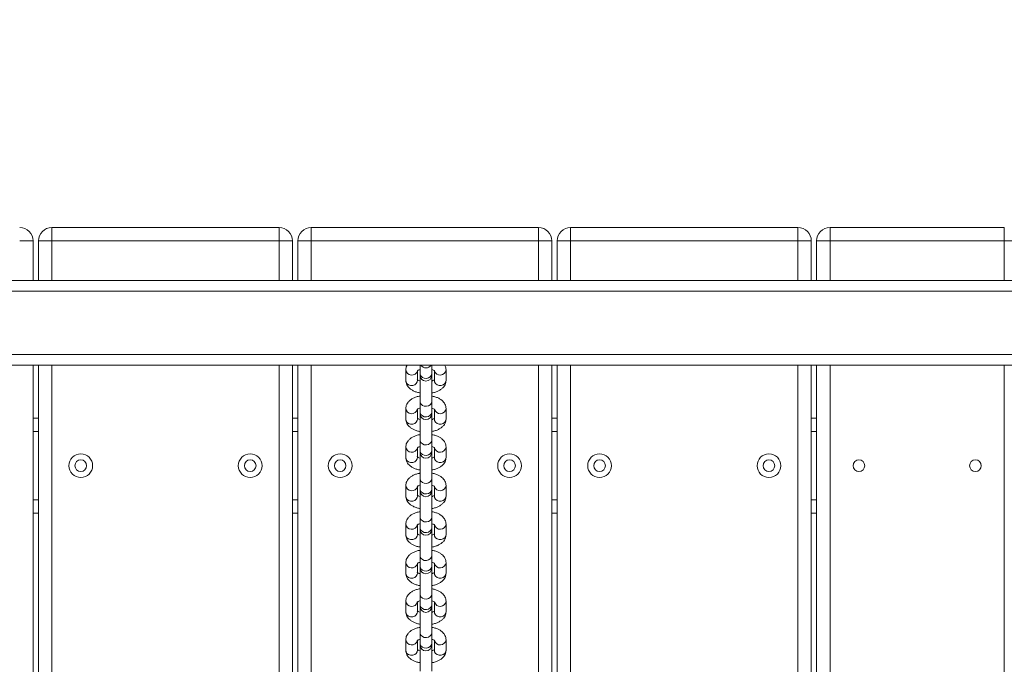
# Model space of a CAD drawing. Units: millimetres. Extents: x 15 to 297, y 0 to 206.
# Drawn here: x 125 to 131, y 79 to 83 of the extents above; entities that cross this region are included whole.
import ezdxf

# ---------------------------------------------------------------- set-up
doc = ezdxf.new("R2010")
doc.units = ezdxf.units.MM
doc.styles.add('SLDTEXTSTYLE0', font='TXT', dxfattribs={"width": 0.75})
doc.dimstyles.new('SLDDIMSTYLE0', dxfattribs={"dimtxt": 3.5, "dimasz": 3.302, "dimexe": 0, "dimexo": 0.0625, "dimgap": 0.875, "dimtad": 1, "dimtoh": 1, "dimlfac": 75, "dimrnd": 1e-09, "dimzin": 12, "dimdsep": 46, "dimtxsty": 'SLDTEXTSTYLE0', "dimsah": 1, "dimcen": 0.09, "dimadec": 0, "dimazin": 0, "dimtfac": 1, "dimtofl": 0, "dimtmove": 0, "dimatfit": 3, "dimfxl": 0, "dimtolj": 1, "dimtzin": 12, "dimarcsym": 0})

# ---------------------------------------------------------------- blocks, each defined once
blk = doc.blocks.new('*D3')
at = {"color": 7, "linetype": 'Continuous', "lineweight": 0}
blk.add_line((192.8474, 17.5521), (192.8474, 114.8591), dxfattribs=at)
for points in [[(192.8474, 114.8591), (192.3394, 111.5571), (193.3554, 111.5571)], [(192.8474, 17.5521), (193.3554, 20.8541), (192.3394, 20.8541)]]:
    blk.add_solid(points, dxfattribs=at)
at = {"color": 7, "linetype": 'Continuous', "lineweight": 0, "insert": (188.3356, 67.3381), "char_height": 3.5, "attachment_point": 1, "rotation": 90, "style": 'SLDTEXTSTYLE0'}
blk.add_mtext('742', dxfattribs=at)
blk = doc.blocks.new('*D5')
at = {"color": 7, "linetype": 'Continuous', "lineweight": 0}
blk.add_line((157.0074, 124.8591), (98.1567, 124.8591), dxfattribs=at)
for points in [[(98.1567, 124.8591), (101.4587, 124.3511), (101.4587, 125.3671)], [(157.0074, 124.8591), (153.7054, 125.3671), (153.7054, 124.3511)]]:
    blk.add_solid(points, dxfattribs=at)
at = {"color": 7, "linetype": 'Continuous', "lineweight": 0, "insert": (120.6485, 129.3708), "char_height": 3.5, "attachment_point": 1, "style": 'SLDTEXTSTYLE0'}
blk.add_mtext('441', dxfattribs=at)

msp = doc.modelspace()

# ---------------------------------------------------------------- linework, layer by layer
at = {"color": 7, "linetype": 'Continuous', "lineweight": 15}
for p, q in [((124.99872, 81.70774), (124.99872, 81.7924)), ((124.99872, 81.7924), (126.42938, 81.7924)), ((126.42938, 81.70774), (126.42938, 81.7924)), ((126.63205, 81.70774), (126.63205, 81.7924)), ((126.63205, 81.7924), (128.06272, 81.7924)), ((128.06272, 81.70774), (128.06272, 81.7924)), ((128.26538, 81.70774), (128.26538, 81.7924)), ((128.26538, 81.7924), (129.69605, 81.7924)), ((129.69605, 81.70774), (129.69605, 81.7924)), ((129.89872, 81.70774), (129.89872, 81.7924)), ((129.89872, 81.7924), (130.99605, 81.7924)), ((130.99605, 81.7924), (130.99605, 81.70774)), ((124.79605, 81.70774), (124.88072, 81.70774)), ((124.88072, 81.70774), (124.88072, 81.45907)), ((124.91405, 81.45907), (124.91405, 81.70774)), ((124.91405, 81.70774), (124.99872, 81.70774)), ((126.42938, 81.70774), (124.99872, 81.70774)), ((126.42938, 81.70774), (126.51405, 81.70774)), ((126.51405, 81.70774), (126.51405, 81.45907)), ((126.54738, 81.45907), (126.54738, 81.70774)), ((126.54738, 81.70774), (126.63205, 81.70774)), ((128.06272, 81.70774), (126.63205, 81.70774)), ((128.06272, 81.70774), (128.14738, 81.70774)), ((128.14738, 81.70774), (128.14738, 81.45907)), ((128.18072, 81.45907), (128.18072, 81.70774)), ((128.18072, 81.70774), (128.26538, 81.70774)), ((129.69605, 81.70774), (128.26538, 81.70774)), ((129.69605, 81.70774), (129.78072, 81.70774)), ((129.78072, 81.70774), (129.78072, 81.45907)), ((129.81405, 81.45907), (129.81405, 81.70774)), ((129.89872, 81.70774), (129.81405, 81.70774)), ((130.99605, 81.70774), (129.89872, 81.70774)), ((131.08072, 81.70774), (130.99605, 81.70774)), ((143.67405, 81.45907), (118.30027, 81.45907)), ((143.67405, 80.92574), (118.22977, 80.92574)), ((124.88072, 80.92574), (124.88072, 76.05907)), ((124.91405, 76.05907), (124.91405, 80.92574)), ((126.51405, 80.92574), (126.51405, 76.30856)), ((126.54738, 76.34475), (126.54738, 80.92574)), ((127.31738, 80.92574), (127.31738, 80.8741)), ((127.39072, 80.8741), (127.39072, 80.92574)), ((128.14738, 80.92574), (128.14738, 76.35484)), ((128.18072, 76.32461), (128.18072, 80.92574)), ((129.78072, 80.92574), (129.78072, 76.05907)), ((129.81405, 76.05907), (129.81405, 80.92574)), ((127.22738, 80.89546), (127.22738, 80.82886)), ((127.30072, 80.82886), (127.30072, 80.88961)), ((127.31738, 80.8741), (127.31738, 80.86206)), ((127.31738, 80.86206), (127.31738, 80.69794)), ((127.39072, 80.86206), (127.39072, 80.8741)), ((127.39072, 80.69794), (127.39072, 80.86206)), ((127.40738, 80.89027), (127.40738, 80.82886)), ((127.48072, 80.82886), (127.48072, 80.89546)), ((127.31738, 80.69794), (127.31738, 80.63134)), ((127.39072, 80.63134), (127.39072, 80.69794)), ((127.22738, 80.6527), (127.22738, 80.5861)), ((127.30072, 80.5861), (127.30072, 80.64686)), ((127.31738, 80.63134), (127.31738, 80.61931)), ((127.31738, 80.61931), (127.31738, 80.45518)), ((127.39072, 80.61931), (127.39072, 80.63134)), ((127.39072, 80.45518), (127.39072, 80.61931)), ((127.40738, 80.64751), (127.40738, 80.5861)), ((127.48072, 80.5861), (127.48072, 80.6527)), ((124.88072, 80.59241), (124.91405, 80.59241)), ((126.51405, 80.59241), (126.54738, 80.59241)), ((128.14738, 80.59241), (128.18072, 80.59241)), ((129.78072, 80.59241), (129.81405, 80.59241)), ((127.31738, 80.45518), (127.31738, 80.38858)), ((127.39072, 80.38858), (127.39072, 80.45518)), ((127.22738, 80.40994), (127.22738, 80.34334)), ((127.30072, 80.34334), (127.30072, 80.4041)), ((127.31738, 80.38858), (127.31738, 80.37655)), ((127.31738, 80.37655), (127.31738, 80.21242)), ((127.39072, 80.37655), (127.39072, 80.38858)), ((127.39072, 80.21242), (127.39072, 80.37655)), ((127.40738, 80.40476), (127.40738, 80.34334)), ((127.48072, 80.34334), (127.48072, 80.40994)), ((127.22738, 80.16718), (127.22738, 80.10059)), ((127.31738, 80.21242), (127.31738, 80.14582)), ((127.39072, 80.14582), (127.39072, 80.21242)), ((127.48072, 80.10059), (127.48072, 80.16718)), ((127.30072, 80.10059), (127.30072, 80.16134)), ((127.31738, 80.14582), (127.31738, 80.13379)), ((127.31738, 80.13379), (127.31738, 79.96967)), ((127.39072, 80.13379), (127.39072, 80.14582)), ((127.39072, 79.96967), (127.39072, 80.13379)), ((127.40738, 80.162), (127.40738, 80.10059)), ((124.91405, 79.99241), (124.88072, 79.99241)), ((126.54738, 79.99241), (126.51405, 79.99241)), ((128.18072, 79.99241), (128.14738, 79.99241)), ((129.81405, 79.99241), (129.78072, 79.99241)), ((127.22738, 79.92443), (127.22738, 79.85783)), ((127.30072, 79.85783), (127.30072, 79.91859)), ((127.31738, 79.96967), (127.31738, 79.90307)), ((127.39072, 79.90307), (127.39072, 79.96967)), ((127.40738, 79.91924), (127.40738, 79.85783)), ((127.48072, 79.85783), (127.48072, 79.92443)), ((127.31738, 79.90307), (127.31738, 79.89104)), ((127.31738, 79.89104), (127.31738, 79.72691)), ((127.39072, 79.89104), (127.39072, 79.90307)), ((127.39072, 79.72691), (127.39072, 79.89104)), ((127.22738, 79.68167), (127.22738, 79.61507)), ((127.30072, 79.61507), (127.30072, 79.67583)), ((127.31738, 79.72691), (127.31738, 79.66031)), ((127.39072, 79.66031), (127.39072, 79.72691)), ((127.40738, 79.67649), (127.40738, 79.61507)), ((127.48072, 79.61507), (127.48072, 79.68167)), ((127.31738, 79.66031), (127.31738, 79.64828)), ((127.31738, 79.64828), (127.31738, 79.48415)), ((127.39072, 79.64828), (127.39072, 79.66031)), ((127.39072, 79.48415), (127.39072, 79.64828)), ((127.31738, 79.48415), (127.31738, 79.41755)), ((127.39072, 79.41755), (127.39072, 79.48415)), ((127.22738, 79.43891), (127.22738, 79.37232)), ((127.30072, 79.37232), (127.30072, 79.43307)), ((127.40738, 79.43373), (127.40738, 79.37232)), ((127.48072, 79.37232), (127.48072, 79.43891)), ((127.31738, 79.41755), (127.31738, 79.40552)), ((127.31738, 79.40552), (127.31738, 79.2414)), ((127.39072, 79.40552), (127.39072, 79.41755)), ((127.39072, 79.2414), (127.39072, 79.40552)), ((127.31738, 79.2414), (127.31738, 79.1748)), ((127.39072, 79.1748), (127.39072, 79.2414)), ((127.22738, 79.19616), (127.22738, 79.12956)), ((127.30072, 79.12956), (127.30072, 79.19032)), ((127.31738, 79.1748), (127.31738, 79.16277)), ((127.39072, 79.16277), (127.39072, 79.1748)), ((127.40738, 79.19097), (127.40738, 79.12956)), ((127.48072, 79.12956), (127.48072, 79.19616)), ((127.31738, 79.16277), (127.31738, 78.99864)), ((127.39072, 78.99864), (127.39072, 79.16277))]:
    msp.add_line(p, q, dxfattribs=at)
at = {"color": 8, "linetype": 'Continuous', "lineweight": 15}
for p, q in [((124.99872, 81.70774), (124.99872, 81.45907)), ((126.42938, 81.45907), (126.42938, 81.70774)), ((126.63205, 81.70774), (126.63205, 81.45907)), ((128.06272, 81.45907), (128.06272, 81.70774)), ((128.26538, 81.70774), (128.26538, 81.45907)), ((129.69605, 81.45907), (129.69605, 81.70774)), ((129.89872, 81.70774), (129.89872, 81.45907)), ((130.99605, 81.45907), (130.99605, 81.70774)), ((143.50908, 81.39241), (118.29046, 81.39241)), ((143.51026, 80.99241), (118.23758, 80.99241)), ((124.99872, 80.92574), (124.99872, 76.05907)), ((126.42938, 76.11241), (126.42938, 80.92574)), ((126.63205, 80.92574), (126.63205, 76.39126)), ((128.06272, 76.39541), (128.06272, 80.92574)), ((128.26538, 80.92574), (128.26538, 76.11241)), ((129.69605, 76.05907), (129.69605, 80.92574)), ((129.89872, 80.92574), (129.89872, 76.05907)), ((130.99605, 76.05907), (130.99605, 80.92574)), ((124.91405, 80.50774), (124.88072, 80.50774)), ((126.54738, 80.50774), (126.51405, 80.50774)), ((128.18072, 80.50774), (128.14738, 80.50774)), ((129.81405, 80.50774), (129.78072, 80.50774)), ((124.88072, 80.07707), (124.91405, 80.07707)), ((126.51405, 80.07707), (126.54738, 80.07707)), ((128.14738, 80.07707), (128.18072, 80.07707)), ((129.78072, 80.07707), (129.81405, 80.07707))]:
    msp.add_line(p, q, dxfattribs=at)
at = {"color": 8, "linetype": 'Continuous', "lineweight": 15, "flags": 128}
for points in [[(127.39072, 80.8741), (127.38824, 80.86262), (127.38115, 80.8527), (127.3704, 80.84566), (127.35743, 80.84247), (127.34402, 80.84354), (127.33195, 80.84875), (127.32288, 80.85737), (127.31801, 80.86826), (127.31738, 80.8741)], [(127.22738, 80.82886), (127.22878, 80.82016), (127.23479, 80.80971), (127.24475, 80.80185), (127.25731, 80.79763), (127.27079, 80.79763), (127.28335, 80.80185), (127.29331, 80.80971), (127.29932, 80.82016), (127.30072, 80.82886)], [(127.48072, 80.82886), (127.47932, 80.82016), (127.47331, 80.80971), (127.46335, 80.80185), (127.45079, 80.79763), (127.43731, 80.79763), (127.42475, 80.80185), (127.41479, 80.80971), (127.40878, 80.82016), (127.40738, 80.82886)], [(127.39072, 80.69794), (127.38824, 80.68646), (127.38115, 80.67654), (127.3704, 80.6695), (127.35743, 80.66631), (127.34402, 80.66738), (127.33195, 80.67259), (127.32288, 80.68121), (127.31801, 80.6921), (127.31738, 80.69794)], [(127.39072, 80.63134), (127.38824, 80.61986), (127.38115, 80.60994), (127.3704, 80.6029), (127.35743, 80.59971), (127.34402, 80.60079), (127.33195, 80.60599), (127.32288, 80.61462), (127.31801, 80.6255), (127.31738, 80.63134)], [(127.22738, 80.5861), (127.22878, 80.57741), (127.23479, 80.56696), (127.24475, 80.55909), (127.25731, 80.55488), (127.27079, 80.55488), (127.28335, 80.55909), (127.29331, 80.56696), (127.29932, 80.57741), (127.30072, 80.5861)], [(127.48072, 80.5861), (127.47932, 80.57741), (127.47331, 80.56696), (127.46335, 80.55909), (127.45079, 80.55488), (127.43731, 80.55488), (127.42475, 80.55909), (127.41479, 80.56696), (127.40878, 80.57741), (127.40738, 80.5861)], [(127.39072, 80.45518), (127.38824, 80.4437), (127.38115, 80.43378), (127.3704, 80.42674), (127.35743, 80.42355), (127.34402, 80.42463), (127.33195, 80.42983), (127.32288, 80.43846), (127.31801, 80.44934), (127.31738, 80.45518)], [(127.39072, 80.38858), (127.38824, 80.37711), (127.38115, 80.36718), (127.3704, 80.36015), (127.35743, 80.35695), (127.34402, 80.35803), (127.33195, 80.36323), (127.32288, 80.37186), (127.31801, 80.38274), (127.31738, 80.38858)], [(127.22738, 80.34334), (127.22878, 80.33465), (127.23479, 80.3242), (127.24475, 80.31634), (127.25731, 80.31212), (127.27079, 80.31212), (127.28335, 80.31634), (127.29331, 80.3242), (127.29932, 80.33465), (127.30072, 80.34334)], [(127.48072, 80.34334), (127.47932, 80.33465), (127.47331, 80.3242), (127.46335, 80.31634), (127.45079, 80.31212), (127.43731, 80.31212), (127.42475, 80.31634), (127.41479, 80.3242), (127.40878, 80.33465), (127.40738, 80.34334)], [(127.39072, 80.21242), (127.38824, 80.20095), (127.38115, 80.19102), (127.3704, 80.18399), (127.35743, 80.18079), (127.34402, 80.18187), (127.33195, 80.18707), (127.32288, 80.1957), (127.31801, 80.20659), (127.31738, 80.21242)], [(127.39072, 80.14582), (127.38824, 80.13435), (127.38115, 80.12442), (127.3704, 80.11739), (127.35743, 80.11419), (127.34402, 80.11527), (127.33195, 80.12048), (127.32288, 80.1291), (127.31801, 80.13999), (127.31738, 80.14582)], [(127.22738, 80.10059), (127.22878, 80.09189), (127.23479, 80.08144), (127.24475, 80.07358), (127.25731, 80.06936), (127.27079, 80.06936), (127.28335, 80.07358), (127.29331, 80.08144), (127.29932, 80.09189), (127.30072, 80.10059)], [(127.48072, 80.10059), (127.47932, 80.09189), (127.47331, 80.08144), (127.46335, 80.07358), (127.45079, 80.06936), (127.43731, 80.06936), (127.42475, 80.07358), (127.41479, 80.08144), (127.40878, 80.09189), (127.40738, 80.10059)], [(127.39072, 79.96967), (127.38824, 79.95819), (127.38115, 79.94827), (127.3704, 79.94123), (127.35743, 79.93804), (127.34402, 79.93911), (127.33195, 79.94432), (127.32288, 79.95294), (127.31801, 79.96383), (127.31738, 79.96967)], [(127.22738, 79.85783), (127.22878, 79.84914), (127.23479, 79.83869), (127.24475, 79.83082), (127.25731, 79.82661), (127.27079, 79.82661), (127.28335, 79.83082), (127.29331, 79.83869), (127.29932, 79.84914), (127.30072, 79.85783)], [(127.39072, 79.90307), (127.38824, 79.89159), (127.38115, 79.88167), (127.3704, 79.87463), (127.35743, 79.87144), (127.34402, 79.87252), (127.33195, 79.87772), (127.32288, 79.88635), (127.31801, 79.89723), (127.31738, 79.90307)], [(127.48072, 79.85783), (127.47932, 79.84914), (127.47331, 79.83869), (127.46335, 79.83082), (127.45079, 79.82661), (127.43731, 79.82661), (127.42475, 79.83082), (127.41479, 79.83869), (127.40878, 79.84914), (127.40738, 79.85783)], [(127.39072, 79.72691), (127.38824, 79.71543), (127.38115, 79.70551), (127.3704, 79.69847), (127.35743, 79.69528), (127.34402, 79.69636), (127.33195, 79.70156), (127.32288, 79.71019), (127.31801, 79.72107), (127.31738, 79.72691)], [(127.22738, 79.61507), (127.22878, 79.60638), (127.23479, 79.59593), (127.24475, 79.58807), (127.25731, 79.58385), (127.27079, 79.58385), (127.28335, 79.58807), (127.29331, 79.59593), (127.29932, 79.60638), (127.30072, 79.61507)], [(127.39072, 79.66031), (127.38824, 79.64884), (127.38115, 79.63891), (127.3704, 79.63188), (127.35743, 79.62868), (127.34402, 79.62976), (127.33195, 79.63496), (127.32288, 79.64359), (127.31801, 79.65447), (127.31738, 79.66031)], [(127.48072, 79.61507), (127.47932, 79.60638), (127.47331, 79.59593), (127.46335, 79.58807), (127.45079, 79.58385), (127.43731, 79.58385), (127.42475, 79.58807), (127.41479, 79.59593), (127.40878, 79.60638), (127.40738, 79.61507)], [(127.39072, 79.48415), (127.38824, 79.47268), (127.38115, 79.46275), (127.3704, 79.45572), (127.35743, 79.45252), (127.34402, 79.4536), (127.33195, 79.4588), (127.32288, 79.46743), (127.31801, 79.47832), (127.31738, 79.48415)], [(127.22738, 79.37232), (127.22878, 79.36362), (127.23479, 79.35317), (127.24475, 79.34531), (127.25731, 79.34109), (127.27079, 79.34109), (127.28335, 79.34531), (127.29331, 79.35317), (127.29932, 79.36362), (127.30072, 79.37232)], [(127.39072, 79.41755), (127.38824, 79.40608), (127.38115, 79.39615), (127.3704, 79.38912), (127.35743, 79.38592), (127.34402, 79.387), (127.33195, 79.3922), (127.32288, 79.40083), (127.31801, 79.41172), (127.31738, 79.41755)], [(127.48072, 79.37232), (127.47932, 79.36362), (127.47331, 79.35317), (127.46335, 79.34531), (127.45079, 79.34109), (127.43731, 79.34109), (127.42475, 79.34531), (127.41479, 79.35317), (127.40878, 79.36362), (127.40738, 79.37232)], [(127.39072, 79.2414), (127.38824, 79.22992), (127.38115, 79.22), (127.3704, 79.21296), (127.35743, 79.20977), (127.34402, 79.21084), (127.33195, 79.21605), (127.32288, 79.22467), (127.31801, 79.23556), (127.31738, 79.2414)], [(127.39072, 79.1748), (127.38824, 79.16332), (127.38115, 79.1534), (127.3704, 79.14636), (127.35743, 79.14317), (127.34402, 79.14424), (127.33195, 79.14945), (127.32288, 79.15807), (127.31801, 79.16896), (127.31738, 79.1748)], [(127.22738, 79.12956), (127.22878, 79.12087), (127.23479, 79.11042), (127.24475, 79.10255), (127.25731, 79.09834), (127.27079, 79.09834), (127.28335, 79.10255), (127.29331, 79.11042), (127.29932, 79.12087), (127.30072, 79.12956)], [(127.48072, 79.12956), (127.47932, 79.12087), (127.47331, 79.11042), (127.46335, 79.10255), (127.45079, 79.09834), (127.43731, 79.09834), (127.42475, 79.10255), (127.41479, 79.11042), (127.40878, 79.12087), (127.40738, 79.12956)]]:
    msp.add_lwpolyline(points, dxfattribs=at)
at = {"color": 7, "linetype": 'Continuous', "lineweight": 15}
for centre, radius in [((125.18072, 80.29241), 0.07467), ((126.24738, 80.29241), 0.07467), ((126.81405, 80.29241), 0.07467), ((127.88072, 80.29241), 0.07467), ((128.44738, 80.29241), 0.07467), ((129.51405, 80.29241), 0.07467), ((125.18072, 80.29241), 0.03667), ((126.24738, 80.29241), 0.03667), ((126.81405, 80.29241), 0.03667), ((127.88072, 80.29241), 0.03667), ((128.44738, 80.29241), 0.03667), ((129.51405, 80.29241), 0.03667), ((130.08072, 80.29241), 0.03667), ((130.81405, 80.29241), 0.03667)]:
    msp.add_circle(centre, radius, dxfattribs=at)
for centre, radius, start, end in [((124.79605, 81.70774), 0.08467, 0, 90), ((124.99872, 81.70774), 0.08467, 90, 180), ((126.42938, 81.70774), 0.08467, 0, 90), ((126.63205, 81.70774), 0.08467, 90, 180), ((128.06272, 81.70774), 0.08467, 0, 90), ((128.26538, 81.70774), 0.08467, 90, 180), ((129.69605, 81.70774), 0.08467, 0, 90), ((129.89872, 81.70774), 0.08467, 90, 180), ((127.35405, 80.86206), 0.03667, 180, 0), ((127.35405, 80.61931), 0.03667, 180, 0), ((127.35405, 80.37655), 0.03667, 180, 0), ((127.35405, 80.13379), 0.03667, 180, 0), ((127.35405, 79.89104), 0.03667, 180, 0), ((127.35405, 79.64828), 0.03667, 180, 0), ((127.35405, 79.40552), 0.03667, 180, 0), ((127.35405, 79.16277), 0.03667, 180, 0)]:
    msp.add_arc(centre, radius, start, end, dxfattribs=at)
at = {"color": 8, "linetype": 'Continuous', "lineweight": 15}
for centre, radius, start, end in [((127.35405, 80.94738), 0.03892, 213.788752, 326.211248), ((127.26432, 80.8998), 0.03719, 186.714557, 344.03564), ((127.44378, 80.8998), 0.0372, 196.095746, 353.280328), ((127.26432, 80.65704), 0.03719, 186.714376, 344.036443), ((127.44378, 80.65704), 0.0372, 196.095702, 353.280994), ((127.26432, 80.41428), 0.03719, 186.714289, 344.035907), ((127.44378, 80.41429), 0.0372, 196.095478, 353.280596), ((127.26432, 80.17152), 0.03719, 186.714557, 344.03564), ((127.44378, 80.17153), 0.0372, 196.095702, 353.280994), ((127.26432, 79.92877), 0.03719, 186.714376, 344.036443), ((127.44378, 79.92877), 0.0372, 196.095702, 353.280994), ((127.26432, 79.68601), 0.03719, 186.714557, 344.03564), ((127.44378, 79.68602), 0.0372, 196.095746, 353.280328), ((127.26432, 79.44325), 0.03719, 186.714557, 344.03564), ((127.44378, 79.44326), 0.0372, 196.095702, 353.280994), ((127.26432, 79.2005), 0.03719, 186.714376, 344.036443), ((127.44378, 79.2005), 0.0372, 196.095702, 353.280994)]:
    msp.add_arc(centre, radius, start, end, dxfattribs=at)
at = {"color": 7, "linetype": 'Continuous', "lineweight": 15}
for points, knots in [([(127.23595, 80.92574), (127.23514, 80.92454), (127.23155, 80.91918), (127.22831, 80.90877), (127.22767, 80.89958), (127.22738, 80.89546)], [0, 0, 0, 0, 0.1369974, 0.6119852, 1, 1, 1, 1]), ([(127.48072, 80.89546), (127.48039, 80.89987), (127.47967, 80.9094), (127.47631, 80.91976), (127.47285, 80.92484), (127.47224, 80.92574)], [0, 0, 0, 0, 0.4161275, 0.8972675, 1, 1, 1, 1]), ([(127.29938, 80.88955), (127.29935, 80.88953), (127.29928, 80.88949), (127.30265, 80.89232), (127.30881, 80.89571), (127.31481, 80.89763), (127.31738, 80.89846)], [0, 0, 0, 0, 0.184239, 0.4770822, 0.7759691, 1, 1, 1, 1]), ([(127.39072, 80.89851), (127.39126, 80.89837), (127.39599, 80.89719), (127.40224, 80.89415), (127.40824, 80.89024), (127.40874, 80.88957), (127.40898, 80.88924)], [0, 0, 0, 0, 0.04299507, 0.37520451, 0.69288438, 1, 1, 1, 1]), ([(127.22738, 80.82886), (127.22768, 80.82441), (127.22832, 80.81484), (127.23361, 80.80098), (127.24217, 80.78799), (127.25385, 80.77652), (127.26869, 80.76648), (127.28681, 80.75828), (127.3034, 80.75292), (127.31415, 80.75124), (127.31738, 80.75074)], [0, 0, 0, 0, 0.106594, 0.229836, 0.3535312, 0.4837775, 0.6249875, 0.7769431, 0.9329882, 1, 1, 1, 1]), ([(127.31738, 80.82581), (127.31684, 80.82594), (127.31211, 80.82713), (127.30586, 80.83016), (127.29986, 80.83407), (127.29936, 80.83474), (127.29912, 80.83507)], [0, 0, 0, 0, 0.0429963, 0.3751852, 0.6928894, 1, 1, 1, 1]), ([(127.40873, 80.83476), (127.40875, 80.83478), (127.40881, 80.83482), (127.40545, 80.83199), (127.3993, 80.82861), (127.39329, 80.82668), (127.39072, 80.82586)], [0, 0, 0, 0, 0.1842608, 0.4770902, 0.7759779, 1, 1, 1, 1]), ([(127.39072, 80.7507), (127.39304, 80.75103), (127.40291, 80.75246), (127.4192, 80.75752), (127.43822, 80.76576), (127.454, 80.77625), (127.46624, 80.78827), (127.47488, 80.80172), (127.47989, 80.81548), (127.48046, 80.82471), (127.48072, 80.82886)], [0, 0, 0, 0, 0.0479269, 0.2040556, 0.3646866, 0.5133774, 0.6510763, 0.7786303, 0.90047, 1, 1, 1, 1]), ([(127.31738, 80.73086), (127.31506, 80.73052), (127.30519, 80.72909), (127.2889, 80.72404), (127.26988, 80.7158), (127.2541, 80.7053), (127.24187, 80.69328), (127.23322, 80.67984), (127.22821, 80.66607), (127.22764, 80.65685), (127.22738, 80.6527)], [0, 0, 0, 0, 0.04792674, 0.20407401, 0.3646871, 0.51337734, 0.65107571, 0.77862928, 0.90046852, 1, 1, 1, 1]), ([(127.48072, 80.6527), (127.48042, 80.65714), (127.47979, 80.66672), (127.47449, 80.68058), (127.46593, 80.69357), (127.45425, 80.70503), (127.43941, 80.71508), (127.42129, 80.72328), (127.4047, 80.72864), (127.39395, 80.73031), (127.39072, 80.73081)], [0, 0, 0, 0, 0.1065931, 0.2298424, 0.3535292, 0.4837893, 0.6250007, 0.7769409, 0.9329875, 1, 1, 1, 1]), ([(127.29938, 80.64679), (127.29935, 80.64678), (127.29928, 80.64674), (127.30265, 80.64956), (127.30881, 80.65295), (127.31481, 80.65488), (127.31738, 80.6557)], [0, 0, 0, 0, 0.1842556, 0.4770968, 0.7759818, 1, 1, 1, 1]), ([(127.39072, 80.65575), (127.39126, 80.65561), (127.39599, 80.65443), (127.40224, 80.65139), (127.40824, 80.64748), (127.40874, 80.64681), (127.40898, 80.64648)], [0, 0, 0, 0, 0.0429974, 0.3751977, 0.6928811, 1, 1, 1, 1]), ([(127.22738, 80.5861), (127.22768, 80.58166), (127.22832, 80.57208), (127.23361, 80.55822), (127.24217, 80.54523), (127.25385, 80.53377), (127.26869, 80.52372), (127.28681, 80.51552), (127.3034, 80.51016), (127.31415, 80.50849), (127.31738, 80.50798)], [0, 0, 0, 0, 0.1065939, 0.22983792, 0.35353296, 0.48377919, 0.62498899, 0.77694455, 0.93298944, 1, 1, 1, 1]), ([(127.31738, 80.58305), (127.31684, 80.58319), (127.31211, 80.58437), (127.30586, 80.58741), (127.29986, 80.59131), (127.29936, 80.59199), (127.29912, 80.59232)], [0, 0, 0, 0, 0.0429939, 0.3751942, 0.6928928, 1, 1, 1, 1]), ([(127.40873, 80.59201), (127.40875, 80.59202), (127.40881, 80.59206), (127.40545, 80.58924), (127.3993, 80.58585), (127.39329, 80.58392), (127.39072, 80.5831)], [0, 0, 0, 0, 0.1842442, 0.4770735, 0.7759653, 1, 1, 1, 1]), ([(127.39072, 80.50794), (127.39304, 80.50828), (127.40292, 80.50971), (127.4192, 80.51476), (127.43822, 80.523), (127.454, 80.5335), (127.46624, 80.54552), (127.47488, 80.55896), (127.47989, 80.57273), (127.48046, 80.58195), (127.48072, 80.5861)], [0, 0, 0, 0, 0.0479265, 0.2040577, 0.3646877, 0.5133785, 0.6510789, 0.7786281, 0.9004678, 1, 1, 1, 1]), ([(127.31738, 80.4881), (127.31506, 80.48777), (127.30519, 80.48634), (127.2889, 80.48128), (127.26988, 80.47304), (127.2541, 80.46255), (127.24187, 80.45053), (127.23322, 80.43708), (127.22821, 80.42332), (127.22764, 80.41409), (127.22738, 80.40994)], [0, 0, 0, 0, 0.0479253, 0.2040753, 0.3646877, 0.5133794, 0.651078, 0.7786269, 0.9004684, 1, 1, 1, 1]), ([(127.48072, 80.40994), (127.48042, 80.41438), (127.47979, 80.42396), (127.47449, 80.43782), (127.46593, 80.45082), (127.45425, 80.46228), (127.43941, 80.47232), (127.42129, 80.48052), (127.4047, 80.48588), (127.39395, 80.48755), (127.39072, 80.48806)], [0, 0, 0, 0, 0.1065933, 0.2298399, 0.353527, 0.4837875, 0.6250004, 0.7769399, 0.9329869, 1, 1, 1, 1]), ([(127.29938, 80.40404), (127.29935, 80.40402), (127.29928, 80.40398), (127.30265, 80.40681), (127.30881, 80.41019), (127.31481, 80.41212), (127.31738, 80.41294)], [0, 0, 0, 0, 0.184253, 0.4770923, 0.7759734, 1, 1, 1, 1]), ([(127.39072, 80.41299), (127.39126, 80.41286), (127.39599, 80.41167), (127.40224, 80.40864), (127.40824, 80.40473), (127.40874, 80.40406), (127.40898, 80.40372)], [0, 0, 0, 0, 0.0429975, 0.37519592, 0.69287968, 1, 1, 1, 1]), ([(127.22738, 80.34334), (127.22768, 80.3389), (127.22832, 80.32932), (127.23361, 80.31546), (127.24217, 80.30247), (127.25385, 80.29101), (127.26869, 80.28097), (127.28681, 80.27277), (127.3034, 80.2674), (127.31415, 80.26573), (127.31738, 80.26523)], [0, 0, 0, 0, 0.106594, 0.2298332, 0.3535314, 0.4837778, 0.6249891, 0.7769438, 0.9329889, 1, 1, 1, 1]), ([(127.31738, 80.34029), (127.31684, 80.34043), (127.31211, 80.34162), (127.30586, 80.34465), (127.29986, 80.34856), (127.29936, 80.34923), (127.29912, 80.34956)], [0, 0, 0, 0, 0.0429963, 0.3751856, 0.6928881, 1, 1, 1, 1]), ([(127.40873, 80.34925), (127.40875, 80.34927), (127.40881, 80.34931), (127.40545, 80.34648), (127.3993, 80.34309), (127.39329, 80.34117), (127.39072, 80.34034)], [0, 0, 0, 0, 0.1842437, 0.4770743, 0.7759657, 1, 1, 1, 1]), ([(127.39072, 80.26518), (127.39304, 80.26552), (127.40292, 80.26695), (127.4192, 80.27201), (127.43822, 80.28024), (127.454, 80.29074), (127.46624, 80.30276), (127.47488, 80.31621), (127.47989, 80.32997), (127.48046, 80.3392), (127.48072, 80.34334)], [0, 0, 0, 0, 0.0479254, 0.2040568, 0.364687, 0.513378, 0.6510786, 0.778628, 0.9004699, 1, 1, 1, 1]), ([(127.31738, 80.24535), (127.31506, 80.24501), (127.30519, 80.24358), (127.2889, 80.23852), (127.26988, 80.23029), (127.2541, 80.21979), (127.24187, 80.20777), (127.23322, 80.19432), (127.22821, 80.18056), (127.22764, 80.17133), (127.22738, 80.16718)], [0, 0, 0, 0, 0.0479253, 0.2040752, 0.3646875, 0.5133779, 0.651078, 0.7786268, 0.9004662, 1, 1, 1, 1]), ([(127.48072, 80.16718), (127.48042, 80.17163), (127.47979, 80.18121), (127.47449, 80.19507), (127.46593, 80.20806), (127.45425, 80.21952), (127.43941, 80.22956), (127.42129, 80.23776), (127.4047, 80.24312), (127.39395, 80.2448), (127.39072, 80.2453)], [0, 0, 0, 0, 0.106593, 0.2298413, 0.353531, 0.483791, 0.6250023, 0.7769423, 0.9329888, 1, 1, 1, 1]), ([(127.29938, 80.16128), (127.29935, 80.16126), (127.29928, 80.16122), (127.30265, 80.16405), (127.30881, 80.16743), (127.31481, 80.16936), (127.31738, 80.17019)], [0, 0, 0, 0, 0.184239, 0.4770822, 0.7759691, 1, 1, 1, 1]), ([(127.39072, 80.17023), (127.39126, 80.1701), (127.39599, 80.16891), (127.40224, 80.16588), (127.40824, 80.16197), (127.40874, 80.1613), (127.40898, 80.16097)], [0, 0, 0, 0, 0.04300424, 0.37520218, 0.69288323, 1, 1, 1, 1]), ([(127.31738, 80.09754), (127.31684, 80.09767), (127.31211, 80.09886), (127.30586, 80.10189), (127.29986, 80.1058), (127.29936, 80.10647), (127.29912, 80.1068)], [0, 0, 0, 0, 0.0429963, 0.3751874, 0.6928895, 1, 1, 1, 1]), ([(127.40873, 80.10649), (127.40875, 80.10651), (127.40881, 80.10655), (127.40545, 80.10372), (127.3993, 80.10034), (127.39329, 80.09841), (127.39072, 80.09759)], [0, 0, 0, 0, 0.1842607, 0.4770881, 0.775978, 1, 1, 1, 1]), ([(127.22738, 80.10059), (127.22768, 80.09614), (127.22832, 80.08656), (127.23361, 80.07271), (127.24217, 80.05971), (127.25385, 80.04825), (127.26869, 80.03821), (127.28681, 80.03001), (127.3034, 80.02465), (127.31415, 80.02297), (127.31738, 80.02247)], [0, 0, 0, 0, 0.1065914, 0.2298338, 0.3535293, 0.483776, 0.6249863, 0.7769425, 0.932988, 1, 1, 1, 1]), ([(127.39072, 80.02243), (127.39304, 80.02276), (127.40292, 80.02419), (127.4192, 80.02925), (127.43822, 80.03749), (127.454, 80.04798), (127.46624, 80.06), (127.47488, 80.07345), (127.47989, 80.08721), (127.48046, 80.09644), (127.48072, 80.10059)], [0, 0, 0, 0, 0.0479259, 0.2040568, 0.3646881, 0.5133793, 0.6510785, 0.7786298, 0.9004698, 1, 1, 1, 1]), ([(127.31738, 80.00259), (127.31506, 80.00225), (127.30519, 80.00082), (127.2889, 79.99577), (127.26989, 79.98753), (127.2541, 79.97703), (127.24187, 79.96501), (127.23322, 79.95157), (127.22821, 79.9378), (127.22764, 79.92858), (127.22738, 79.92443)], [0, 0, 0, 0, 0.04792679, 0.20407606, 0.3646893, 0.51337689, 0.65107837, 0.77862906, 0.90046842, 1, 1, 1, 1]), ([(127.48072, 79.92443), (127.48042, 79.92887), (127.47979, 79.93845), (127.47449, 79.95231), (127.46593, 79.9653), (127.45425, 79.97676), (127.43941, 79.9868), (127.42129, 79.99501), (127.4047, 80.00037), (127.39395, 80.00204), (127.39072, 80.00254)], [0, 0, 0, 0, 0.1065931, 0.2298424, 0.3535292, 0.4837893, 0.6250007, 0.7769409, 0.9329875, 1, 1, 1, 1]), ([(127.29938, 79.91852), (127.29935, 79.91851), (127.29928, 79.91847), (127.30265, 79.92129), (127.30881, 79.92468), (127.31481, 79.9266), (127.31738, 79.92743)], [0, 0, 0, 0, 0.18425669, 0.47708478, 0.77596915, 1, 1, 1, 1]), ([(127.39072, 79.92748), (127.39126, 79.92734), (127.39599, 79.92616), (127.40224, 79.92312), (127.40824, 79.91921), (127.40874, 79.91854), (127.40898, 79.91821)], [0, 0, 0, 0, 0.0429974, 0.3751955, 0.692881, 1, 1, 1, 1]), ([(127.22738, 79.85783), (127.22768, 79.85339), (127.22832, 79.84381), (127.23361, 79.82995), (127.24217, 79.81696), (127.25385, 79.8055), (127.26869, 79.79545), (127.28681, 79.78725), (127.3034, 79.78189), (127.31415, 79.78022), (127.31738, 79.77971)], [0, 0, 0, 0, 0.10659385, 0.22983575, 0.35353257, 0.48377719, 0.6249882, 0.77694369, 0.93298781, 1, 1, 1, 1]), ([(127.31738, 79.85478), (127.31684, 79.85492), (127.31211, 79.8561), (127.30586, 79.85914), (127.29986, 79.86304), (127.29936, 79.86372), (127.29912, 79.86405)], [0, 0, 0, 0, 0.0429944, 0.3751863, 0.6928889, 1, 1, 1, 1]), ([(127.40873, 79.86374), (127.40875, 79.86375), (127.40881, 79.86379), (127.40545, 79.86097), (127.3993, 79.85758), (127.39329, 79.85565), (127.39072, 79.85483)], [0, 0, 0, 0, 0.1842617, 0.477074, 0.7759655, 1, 1, 1, 1]), ([(127.39072, 79.77967), (127.39304, 79.78001), (127.40292, 79.78144), (127.4192, 79.78649), (127.43822, 79.79473), (127.454, 79.80523), (127.46624, 79.81725), (127.47488, 79.83069), (127.47989, 79.84446), (127.48046, 79.85368), (127.48072, 79.85783)], [0, 0, 0, 0, 0.0479265, 0.2040577, 0.3646877, 0.5133757, 0.6510791, 0.7786282, 0.90047, 1, 1, 1, 1]), ([(127.31738, 79.75983), (127.31506, 79.7595), (127.30519, 79.75806), (127.2889, 79.75301), (127.26988, 79.74477), (127.2541, 79.73428), (127.24187, 79.72226), (127.23322, 79.70881), (127.22821, 79.69505), (127.22764, 79.68582), (127.22738, 79.68167)], [0, 0, 0, 0, 0.0479253, 0.2040752, 0.3646876, 0.513378, 0.6510781, 0.7786269, 0.9004684, 1, 1, 1, 1]), ([(127.48072, 79.68167), (127.48042, 79.68611), (127.47979, 79.69569), (127.47449, 79.70955), (127.46593, 79.72255), (127.45425, 79.734), (127.43941, 79.74405), (127.42129, 79.75225), (127.4047, 79.75761), (127.39395, 79.75928), (127.39072, 79.75979)], [0, 0, 0, 0, 0.1065904, 0.2298399, 0.3535288, 0.4837876, 0.6250005, 0.77694, 0.9329869, 1, 1, 1, 1]), ([(127.29938, 79.67577), (127.29935, 79.67575), (127.29928, 79.67571), (127.30265, 79.67854), (127.30881, 79.68192), (127.31481, 79.68385), (127.31738, 79.68467)], [0, 0, 0, 0, 0.1842556, 0.4770968, 0.7759818, 1, 1, 1, 1]), ([(127.39072, 79.68472), (127.39126, 79.68459), (127.39599, 79.6834), (127.40224, 79.68037), (127.40824, 79.67646), (127.40874, 79.67579), (127.40898, 79.67545)], [0, 0, 0, 0, 0.0429975, 0.3751963, 0.6928803, 1, 1, 1, 1]), ([(127.22738, 79.61507), (127.22768, 79.61063), (127.22832, 79.60105), (127.23361, 79.58719), (127.24217, 79.5742), (127.25385, 79.56274), (127.26869, 79.5527), (127.28681, 79.5445), (127.3034, 79.53913), (127.31415, 79.53746), (127.31738, 79.53696)], [0, 0, 0, 0, 0.106594, 0.2298332, 0.3535314, 0.4837778, 0.6249891, 0.7769438, 0.9329889, 1, 1, 1, 1]), ([(127.31738, 79.61202), (127.31684, 79.61216), (127.31211, 79.61334), (127.30586, 79.61638), (127.29986, 79.62029), (127.29936, 79.62096), (127.29912, 79.62129)], [0, 0, 0, 0, 0.0430049, 0.3751912, 0.6928909, 1, 1, 1, 1]), ([(127.40873, 79.62098), (127.40875, 79.62099), (127.40881, 79.62104), (127.40545, 79.61821), (127.3993, 79.61482), (127.39329, 79.6129), (127.39072, 79.61207)], [0, 0, 0, 0, 0.1842437, 0.4770743, 0.7759657, 1, 1, 1, 1]), ([(127.39072, 79.53691), (127.39304, 79.53725), (127.40292, 79.53868), (127.4192, 79.54373), (127.43822, 79.55197), (127.454, 79.56247), (127.46624, 79.57449), (127.47488, 79.58794), (127.47989, 79.6017), (127.48046, 79.61092), (127.48072, 79.61507)], [0, 0, 0, 0, 0.0479255, 0.204057, 0.3646883, 0.5133794, 0.6510786, 0.7786299, 0.9004698, 1, 1, 1, 1]), ([(127.31738, 79.51707), (127.31506, 79.51674), (127.30519, 79.51531), (127.2889, 79.51025), (127.26988, 79.50201), (127.2541, 79.49152), (127.24187, 79.4795), (127.23322, 79.46605), (127.22821, 79.45229), (127.22764, 79.44306), (127.22738, 79.43891)], [0, 0, 0, 0, 0.04792524, 0.20407448, 0.36468769, 0.51337805, 0.65107808, 0.7786269, 0.90046624, 1, 1, 1, 1]), ([(127.48072, 79.43891), (127.48042, 79.44336), (127.47979, 79.45294), (127.47449, 79.46679), (127.46593, 79.47979), (127.45425, 79.49125), (127.43941, 79.50129), (127.42129, 79.50949), (127.4047, 79.51485), (127.39395, 79.51653), (127.39072, 79.51703)], [0, 0, 0, 0, 0.106593, 0.2298413, 0.353531, 0.483791, 0.6250023, 0.7769423, 0.9329888, 1, 1, 1, 1]), ([(127.29938, 79.43301), (127.29935, 79.43299), (127.29928, 79.43295), (127.30265, 79.43578), (127.30881, 79.43916), (127.31481, 79.44109), (127.31738, 79.44192)], [0, 0, 0, 0, 0.184239, 0.4770822, 0.7759691, 1, 1, 1, 1]), ([(127.39072, 79.44196), (127.39126, 79.44183), (127.39599, 79.44064), (127.40224, 79.43761), (127.40824, 79.4337), (127.40874, 79.43303), (127.40898, 79.4327)], [0, 0, 0, 0, 0.0429956, 0.3751966, 0.6928805, 1, 1, 1, 1]), ([(127.22738, 79.37232), (127.22768, 79.36787), (127.22832, 79.35829), (127.23361, 79.34444), (127.24217, 79.33144), (127.25385, 79.31998), (127.26869, 79.30994), (127.28681, 79.30174), (127.3034, 79.29638), (127.31415, 79.2947), (127.31738, 79.2942)], [0, 0, 0, 0, 0.1065963, 0.2298354, 0.3535306, 0.48378, 0.6249872, 0.776943, 0.9329881, 1, 1, 1, 1]), ([(127.31738, 79.36927), (127.31684, 79.3694), (127.31211, 79.37059), (127.30586, 79.37362), (127.29986, 79.37753), (127.29936, 79.3782), (127.29912, 79.37853)], [0, 0, 0, 0, 0.0429944, 0.3751863, 0.6928889, 1, 1, 1, 1]), ([(127.40873, 79.37822), (127.40875, 79.37824), (127.40881, 79.37828), (127.40545, 79.37545), (127.3993, 79.37207), (127.39329, 79.37014), (127.39072, 79.36931)], [0, 0, 0, 0, 0.1842587, 0.4770828, 0.7759693, 1, 1, 1, 1]), ([(127.39072, 79.29416), (127.39304, 79.29449), (127.40292, 79.29592), (127.4192, 79.30098), (127.43822, 79.30922), (127.454, 79.31971), (127.46624, 79.33173), (127.47488, 79.34518), (127.47989, 79.35894), (127.48046, 79.36817), (127.48072, 79.37232)], [0, 0, 0, 0, 0.0479258, 0.2040564, 0.3646874, 0.5133783, 0.6510788, 0.778628, 0.9004678, 1, 1, 1, 1]), ([(127.31738, 79.27432), (127.31506, 79.27398), (127.30519, 79.27255), (127.2889, 79.2675), (127.26988, 79.25926), (127.2541, 79.24876), (127.24187, 79.23674), (127.23322, 79.2233), (127.22821, 79.20953), (127.22764, 79.20031), (127.22738, 79.19616)], [0, 0, 0, 0, 0.0479258, 0.2040748, 0.364688, 0.5133784, 0.6510769, 0.7786291, 0.9004684, 1, 1, 1, 1]), ([(127.48072, 79.19616), (127.48042, 79.2006), (127.47979, 79.21018), (127.47449, 79.22404), (127.46593, 79.23703), (127.45425, 79.24849), (127.43941, 79.25853), (127.42129, 79.26674), (127.4047, 79.2721), (127.39395, 79.27377), (127.39072, 79.27427)], [0, 0, 0, 0, 0.10659311, 0.22984095, 0.35352928, 0.48378945, 0.62500083, 0.776941, 0.93298764, 1, 1, 1, 1]), ([(127.29938, 79.19025), (127.29935, 79.19024), (127.29928, 79.19019), (127.30265, 79.19302), (127.30881, 79.19641), (127.31481, 79.19833), (127.31738, 79.19916)], [0, 0, 0, 0, 0.1842468, 0.4770903, 0.7759758, 1, 1, 1, 1]), ([(127.39072, 79.19921), (127.39126, 79.19907), (127.39599, 79.19789), (127.40224, 79.19485), (127.40824, 79.19094), (127.40874, 79.19027), (127.40898, 79.18994)], [0, 0, 0, 0, 0.0430018, 0.3751987, 0.6928811, 1, 1, 1, 1]), ([(127.22738, 79.12956), (127.22768, 79.12512), (127.22832, 79.11554), (127.23361, 79.10168), (127.24217, 79.08869), (127.25385, 79.07723), (127.26869, 79.06718), (127.28681, 79.05898), (127.3034, 79.05362), (127.31415, 79.05195), (127.31738, 79.05144)], [0, 0, 0, 0, 0.10659261, 0.22983476, 0.35353184, 0.48377673, 0.62498804, 0.77694384, 0.93298828, 1, 1, 1, 1]), ([(127.31738, 79.12651), (127.31684, 79.12665), (127.31211, 79.12783), (127.30586, 79.13087), (127.29986, 79.13477), (127.29936, 79.13545), (127.29912, 79.13578)], [0, 0, 0, 0, 0.04299609, 0.37518995, 0.69289071, 1, 1, 1, 1]), ([(127.40873, 79.13547), (127.40875, 79.13548), (127.40881, 79.13552), (127.40545, 79.1327), (127.3993, 79.12931), (127.39329, 79.12738), (127.39072, 79.12656)], [0, 0, 0, 0, 0.1842514, 0.4770781, 0.7759673, 1, 1, 1, 1]), ([(127.39072, 79.0514), (127.39304, 79.05174), (127.40292, 79.05317), (127.4192, 79.05822), (127.43822, 79.06646), (127.454, 79.07696), (127.46624, 79.08898), (127.47488, 79.10242), (127.47989, 79.11618), (127.48046, 79.12541), (127.48072, 79.12956)], [0, 0, 0, 0, 0.04792598, 0.20405728, 0.36468739, 0.51337828, 0.65107881, 0.77862808, 0.90046994, 1, 1, 1, 1])]:
    msp.add_open_spline(points, degree=3, knots=knots, dxfattribs=at)

# ---------------------------------------------------------------- dimensions: what is measured, and where the dimension line sits
at = {"color": 7, "linetype": 'Continuous', "lineweight": 0}
dim = msp.add_linear_dim(base=(98.15672, 124.85907), p1=(157.00738, 80.85907), p2=(98.15672, 75.19241), dimstyle='SLDDIMSTYLE0', dxfattribs=at)
dim.commit()
dim.dimension.update_dxf_attribs({"geometry": '*D5', "text_midpoint": (124.5257, 124.85907), "dimtype": 160})
dim = msp.add_linear_dim(base=(192.84738, 114.85907), p1=(114.04072, 17.55214), p2=(121.78826, 114.85907), angle=90, dimstyle='SLDDIMSTYLE0', dxfattribs=at)
dim.commit()
dim.dimension.update_dxf_attribs({"geometry": '*D3', "text_midpoint": (192.84738, 71.21532), "dimtype": 160})

doc.saveas('drawing.dxf')
